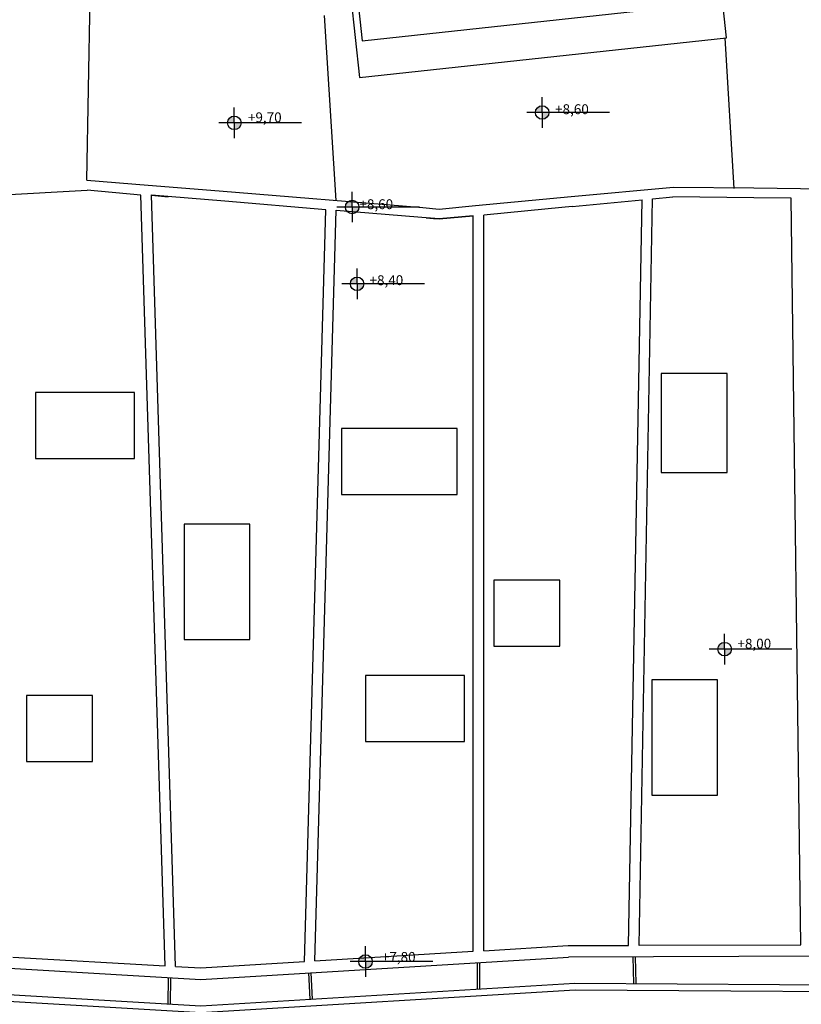
# Model space of a CAD drawing. Units: millimetres. Extents: x -84496 to -84261, y -43515 to -43349.
# Drawn here: x -84384 to -84360, y -43466 to -43436 of the extents above; entities that cross this region are included whole.
import ezdxf

# ---------------------------------------------------------------- set-up
doc = ezdxf.new("R2010")
doc.units = ezdxf.units.MM
doc.header["$MEASUREMENT"] = 0
doc.layers.add('Percorso ginnico', color=252, linetype='Continuous', lineweight=18)
doc.layers.add('Prospetto', color=7, linetype='Continuous')
doc.layers.add('Testo', color=251, linetype='Continuous')

msp = doc.modelspace()

# ---------------------------------------------------------------- hatches: boundary and pattern name
at = {"layer": 'Testo'}
h = msp.add_hatch(color=256, dxfattribs=at)
h.paths.add_polyline_path([(-84367.664, -43438.877, 0.414214), (-84367.869, -43439.081), (-84367.664, -43439.081)])
h.paths.add_polyline_path([(-84367.459, -43439.081), (-84367.664, -43439.081), (-84367.664, -43439.286, 0.414214)])
h = msp.add_hatch(color=256, dxfattribs=at)
h.paths.add_polyline_path([(-84377, -43439.19, 0.414214), (-84377.204, -43439.395), (-84377, -43439.395)])
h.paths.add_polyline_path([(-84376.795, -43439.395), (-84377, -43439.395), (-84377, -43439.6, 0.414214)])
h = msp.add_hatch(color=256, dxfattribs=at)
h.paths.add_polyline_path([(-84373.425, -43441.742, 0.414214), (-84373.63, -43441.947), (-84373.425, -43441.947)])
h.paths.add_polyline_path([(-84373.22, -43441.947), (-84373.425, -43441.947), (-84373.425, -43442.151, 0.414214)])
h = msp.add_hatch(color=256, dxfattribs=at)
h.paths.add_polyline_path([(-84373.275, -43444.072, 0.414214), (-84373.479, -43444.276), (-84373.275, -43444.276)])
h.paths.add_polyline_path([(-84373.07, -43444.276), (-84373.275, -43444.276), (-84373.275, -43444.481, 0.414214)])
h = msp.add_hatch(color=256, dxfattribs=at)
h.paths.add_polyline_path([(-84362.131, -43455.151, 0.414214), (-84362.336, -43455.356), (-84362.131, -43455.356)])
h.paths.add_polyline_path([(-84361.926, -43455.356), (-84362.131, -43455.356), (-84362.131, -43455.56, 0.414214)])
h = msp.add_hatch(color=256, dxfattribs=at)
h.paths.add_polyline_path([(-84373.02, -43464.628, 0.414214), (-84373.224, -43464.833), (-84373.02, -43464.833)])
h.paths.add_polyline_path([(-84372.815, -43464.833), (-84373.02, -43464.833), (-84373.02, -43465.037, 0.414214)])

# ---------------------------------------------------------------- linework, layer by layer
at = {"layer": 'Percorso ginnico', "linetype": 'Continuous'}
msp.add_open_spline([(-84353.893, -43462.194), (-84353.817, -43464.075), (-84353.671, -43465.862), (-84353.608, -43468.677), (-84355.836, -43470.261), (-84358.054, -43470.218), (-84359.857, -43470.117), (-84361.258, -43470.038), (-84364.704, -43469.957)], degree=3, knots=[29.559735, 29.559735, 29.559735, 29.559735, 32.430244, 35.090981, 37.309976, 39.736879, 41.495039, 43.141426, 43.141426, 43.141426, 43.141426], dxfattribs=at)
at = {"layer": 'Prospetto', "color": 232}
for p, q in [((-84374.312, -43427.56), (-84373.205, -43438.017)), ((-84374.092, -43427.738), (-84373.124, -43436.902)), ((-84362.074, -43436.814), (-84362.673, -43431.172)), ((-84381.472, -43441.129), (-84381.369, -43435.438)), ((-84373.124, -43436.902), (-84362.389, -43435.742)), ((-84373.906, -43441.75), (-84374.268, -43436.135)), ((-84373.205, -43438.017), (-84362.074, -43436.814)), ((-84361.839, -43441.384), (-84362.115, -43436.818)), ((-84381.472, -43441.129), (-84379.615, -43441.281)), ((-84384.376, -43441.593), (-84381.458, -43441.431)), ((-84379.833, -43441.583), (-84381.458, -43441.431)), ((-84379.615, -43441.281), (-84377.462, -43441.458)), ((-84377.462, -43441.458), (-84371.283, -43441.966)), ((-84366.782, -43441.63), (-84363.677, -43441.342)), ((-84363.677, -43441.342), (-84361.243, -43441.369)), ((-84361.243, -43441.369), (-84358.255, -43441.402)), ((-84379.099, -43464.961), (-84379.833, -43441.583)), ((-84378.778, -43464.985), (-84379.513, -43441.573)), ((-84379.512, -43441.591), (-84379, -43441.633)), ((-84377.284, -43441.774), (-84379.512, -43441.591)), ((-84374.226, -43442.034), (-84377.284, -43441.774)), ((-84369.689, -43441.903), (-84366.782, -43441.63)), ((-84366.754, -43441.929), (-84364.635, -43441.73)), ((-84365.041, -43464.341), (-84364.635, -43441.73)), ((-84364.721, -43464.343), (-84364.315, -43441.699)), ((-84364.315, -43441.699), (-84363.696, -43441.641)), ((-84361.247, -43441.669), (-84363.696, -43441.641)), ((-84360.111, -43441.682), (-84361.247, -43441.669)), ((-84359.818, -43464.324), (-84360.111, -43441.682)), ((-84374.872, -43464.833), (-84374.226, -43442.034)), ((-84374.552, -43464.814), (-84373.906, -43442.043)), ((-84371.283, -43441.966), (-84370.787, -43442.007)), ((-84370.787, -43442.007), (-84369.689, -43441.903)), ((-84367.477, -43441.997), (-84369.433, -43442.196)), ((-84366.754, -43441.929), (-84367.477, -43441.997)), ((-84370.785, -43442.308), (-84371.307, -43442.265)), ((-84370.961, -43442.293), (-84371.184, -43442.275)), ((-84371.184, -43442.275), (-84370.961, -43442.293)), ((-84370.785, -43442.308), (-84370.961, -43442.293)), ((-84370.961, -43442.293), (-84370.785, -43442.308)), ((-84369.753, -43442.211), (-84370.785, -43442.308)), ((-84370.785, -43442.308), (-84369.753, -43442.211)), ((-84369.753, -43464.522), (-84369.753, -43442.211)), ((-84369.433, -43464.503), (-84369.433, -43442.196)), ((-84362.055, -43446.998), (-84364.055, -43446.998)), ((-84364.055, -43446.998), (-84364.055, -43449.998)), ((-84362.055, -43449.998), (-84362.055, -43446.998)), ((-84383.023, -43447.575), (-84383.023, -43449.575)), ((-84380.023, -43447.575), (-84383.023, -43447.575)), ((-84380.023, -43449.575), (-84380.023, -43447.575)), ((-84373.745, -43448.665), (-84373.745, -43450.665)), ((-84370.245, -43448.665), (-84373.745, -43448.665)), ((-84370.245, -43450.665), (-84370.245, -43448.665)), ((-84383.023, -43449.575), (-84380.023, -43449.575)), ((-84364.055, -43449.998), (-84362.055, -43449.998)), ((-84373.745, -43450.665), (-84370.245, -43450.665)), ((-84376.523, -43451.569), (-84378.523, -43451.569)), ((-84378.523, -43451.569), (-84378.523, -43455.069)), ((-84376.523, -43455.069), (-84376.523, -43451.569)), ((-84369.124, -43453.266), (-84369.124, -43455.266)), ((-84367.124, -43453.266), (-84369.124, -43453.266)), ((-84367.124, -43455.266), (-84367.124, -43453.266)), ((-84378.523, -43455.069), (-84376.523, -43455.069)), ((-84369.124, -43455.266), (-84367.124, -43455.266)), ((-84373.021, -43456.154), (-84373.021, -43458.154)), ((-84370.021, -43456.154), (-84373.021, -43456.154)), ((-84370.021, -43458.154), (-84370.021, -43456.154)), ((-84362.342, -43456.291), (-84364.342, -43456.291)), ((-84364.342, -43456.291), (-84364.342, -43459.791)), ((-84362.342, -43459.791), (-84362.342, -43456.291)), ((-84383.298, -43456.765), (-84383.298, -43458.765)), ((-84381.298, -43456.765), (-84383.298, -43456.765)), ((-84381.298, -43458.765), (-84381.298, -43456.765)), ((-84373.021, -43458.154), (-84370.021, -43458.154)), ((-84383.298, -43458.765), (-84381.298, -43458.765)), ((-84364.342, -43459.791), (-84362.342, -43459.791)), ((-84374.552, -43464.814), (-84369.753, -43464.522)), ((-84369.433, -43464.503), (-84366.872, -43464.348)), ((-84366.872, -43464.348), (-84365.041, -43464.341)), ((-84364.721, -43464.34), (-84359.818, -43464.322)), ((-84378.015, -43465.024), (-84374.872, -43464.833)), ((-84355.023, -43464.655), (-84366.861, -43464.697)), ((-84364.882, -43465.5), (-84364.902, -43464.69)), ((-84364.842, -43464.69), (-84364.822, -43465.5)), ((-84369.628, -43465.667), (-84369.628, -43464.865)), ((-84369.568, -43464.862), (-84369.568, -43465.663)), ((-84379.001, -43466.118), (-84378.993, -43465.317)), ((-84378.933, -43465.32), (-84378.941, -43466.121)), ((-84374.702, -43465.975), (-84374.735, -43465.175)), ((-84374.675, -43465.172), (-84374.642, -43465.971))]:
    msp.add_line(p, q, dxfattribs=at)
for points in [[(-84390.456, -43453.418), (-84389.366, -43465.71), (-84378.014, -43466.376), (-84366.665, -43465.687), (-84354.073, -43465.775)], [(-84390.257, -43453.4), (-84389.182, -43465.52), (-84378.014, -43466.176), (-84366.67, -43465.487), (-84354.264, -43465.574)], [(-84388.446, -43464.762), (-84378.015, -43465.374), (-84366.861, -43464.697)], [(-84383.716, -43464.695), (-84379.099, -43464.961)], [(-84378.778, -43464.98), (-84378.015, -43465.024)]]:
    msp.add_lwpolyline(points, dxfattribs=at)
at = {"layer": 'Testo'}
for p, q in [((-84367.664, -43439.081), (-84367.664, -43438.617)), ((-84377, -43439.395), (-84377, -43438.931)), ((-84365.621, -43439.081), (-84368.128, -43439.081)), ((-84367.664, -43439.081), (-84367.664, -43439.545)), ((-84374.957, -43439.395), (-84377.463, -43439.395)), ((-84377, -43439.395), (-84377, -43439.859)), ((-84373.425, -43441.947), (-84373.425, -43441.483)), ((-84371.382, -43441.947), (-84373.889, -43441.947)), ((-84373.425, -43441.947), (-84373.425, -43442.41)), ((-84373.275, -43444.276), (-84373.275, -43443.812)), ((-84371.232, -43444.276), (-84373.738, -43444.276)), ((-84373.275, -43444.276), (-84373.275, -43444.74)), ((-84362.131, -43455.356), (-84362.131, -43454.892)), ((-84360.088, -43455.356), (-84362.595, -43455.356)), ((-84362.131, -43455.356), (-84362.131, -43455.82)), ((-84373.02, -43464.833), (-84373.02, -43464.369)), ((-84370.977, -43464.833), (-84373.483, -43464.833)), ((-84373.02, -43464.833), (-84373.02, -43465.297))]:
    msp.add_line(p, q, dxfattribs=at)
at = {"layer": 'Testo', "color": 232}
msp.add_line((-84371.307, -43442.265), (-84373.906, -43442.051), dxfattribs=at)
at = {"layer": 'Testo'}
for centre in [(-84367.664, -43439.081), (-84377, -43439.395), (-84373.425, -43441.947), (-84373.275, -43444.276), (-84362.131, -43455.356), (-84373.02, -43464.833)]:
    msp.add_circle(centre, 0.205, dxfattribs=at)

# ---------------------------------------------------------------- texts
at = {"layer": 'Testo', "char_height": 0.3, "width": 5.36727, "attachment_point": 7, "rotation": 0.0347, "line_spacing_factor": 0.963855}
for s, insert in [('{\\fArial|b0|i0|c0|p34;+8,60}', (-84367.271, -43439.13)), ('{\\fArial|b0|i0|c0|p34;+9,70}', (-84376.585, -43439.377)), ('{\\fArial|b0|i0|c0|p34;+8,60}', (-84373.204, -43442.012)), ('{\\fArial|b0|i0|c0|p34;+8,40}', (-84372.897, -43444.317)), ('{\\fArial|b0|i0|c0|p34;+8,00}', (-84361.74, -43455.341)), ('{\\fArial|b0|i0|c0|p34;+7,80}', (-84372.523, -43464.843))]:
    msp.add_mtext(s, dxfattribs=dict(at, insert=insert))

doc.saveas('drawing.dxf')
